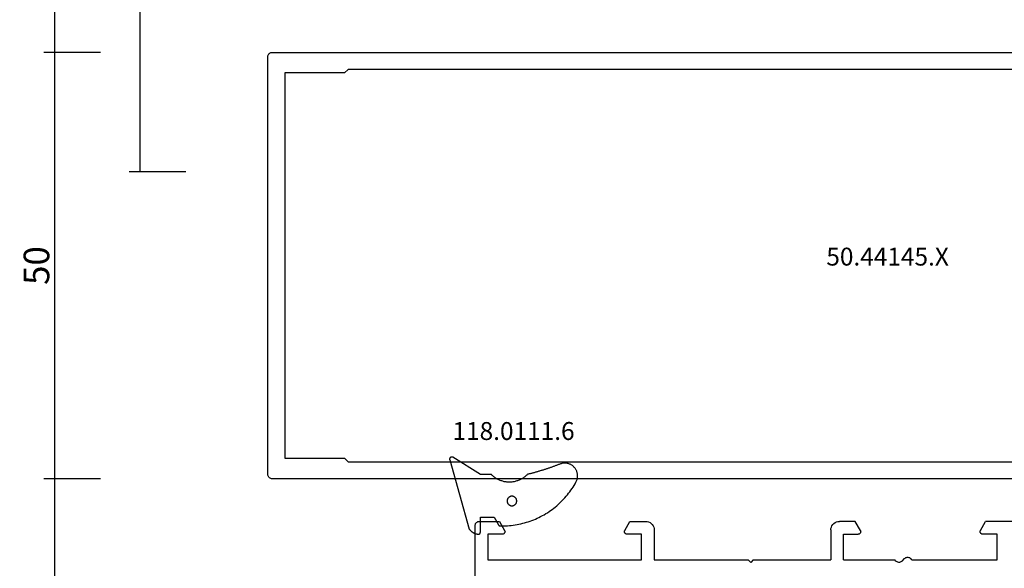
# Model space of a CAD drawing. Units: millimetres. Extents: x -1083 to 4234, y -12793 to -50.
# Drawn here: x 3945 to 4060, y -1056 to -991 of the extents above; entities that cross this region are included whole.
import ezdxf
from ezdxf.enums import TextEntityAlignment as Align

# ---------------------------------------------------------------- set-up
doc = ezdxf.new("R2010")
doc.units = ezdxf.units.MM
doc.header["$PDMODE"] = 3
doc.header["$PDSIZE"] = -0.5
for name, color, linetype in [('CrossSectionsDim', 3, 'Continuous'), ('CrossSectionsGums', 1, 'Continuous'), ('CrossSectionsProfils', 7, 'Continuous'), ('CrossSectionsTexts', 3, 'Continuous')]:
    doc.layers.add(name, color=color, linetype=linetype)
doc.styles.add('CrossSection', font='simplex.shx', dxfattribs={"height": 3})
doc.styles.get("Standard").update_dxf_attribs({"font": 'complex.shx', "height": 60})
doc.dimstyles.new('CrossSection', dxfattribs={"dimtxt": 3, "dimasz": 3, "dimexe": 1.25, "dimexo": 0.625, "dimtad": 1, "dimdec": 1, "dimtxsty": 'CrossSection', "dimblk": 'NONE', "dimcen": 2.5, "dimclrd": 256, "dimclre": 256, "dimadec": 0, "dimazin": 2, "dimtfac": 1, "dimtdec": 4, "dimtofl": 0, "dimtmove": 0, "dimatfit": 3, "dimfxl": 1, "dimtolj": 1, "dimtzin": 0, "dimarcsym": 0})

# ---------------------------------------------------------------- blocks, each defined once
blk = doc.blocks.new('50_44145_X_TEXT_4', base_point=(0, -1020))
at = {"layer": 'CrossSectionsTexts'}
blk.add_text('50.44145.X', height=2.1, dxfattribs=at).set_placement((-72.65, -1020), align=Align.CENTER)
blk = doc.blocks.new('50_44145_X', base_point=(2991.78, 1616.07))
at = {"layer": 'CrossSectionsProfils'}
for p, q in [((2966.78, 1605.27), (2966.78, 1471.27)), ((3016.78, 1471.27), (3016.78, 1605.27)), ((2968.78, 1480.17), (2968.78, 1592.17)), ((3014.78, 1592.17), (3014.78, 1480.17)), ((2969.18, 1479.77), (2968.78, 1480.17)), ((3014.78, 1480.17), (3014.38, 1479.77)), ((2969.18, 1472.77), (2969.18, 1479.77)), ((3014.38, 1479.77), (3014.38, 1472.77)), ((3014.38, 1472.77), (2969.18, 1472.77)), ((2967.28, 1470.77), (3016.28, 1470.77))]:
    blk.add_line(p, q, dxfattribs=at)
at = {"layer": 'CrossSectionsProfils', "flags": 128}
for points in [[(2966.78, 1471.27), (2966.79, 1471.18), (2966.81, 1471.1), (2966.85, 1471.02), (2966.9, 1470.95), (2966.96, 1470.89), (2967.03, 1470.84), (2967.11, 1470.8), (2967.19, 1470.78), (2967.28, 1470.77)], [(3016.28, 1470.77), (3016.37, 1470.78), (3016.45, 1470.8), (3016.53, 1470.84), (3016.6, 1470.89), (3016.66, 1470.95), (3016.71, 1471.02), (3016.75, 1471.1), (3016.77, 1471.18), (3016.78, 1471.27)]]:
    blk.add_lwpolyline(points, dxfattribs=at)
blk = doc.blocks.new('12_28063_X', base_point=(296.77, 1036.29))
at = {"layer": 'CrossSectionsProfils'}
for p, q in [((146.77, 1057.79), (146.77, 1036.79)), ((148.27, 1040.79), (166.27, 1040.79)), ((148.27, 1037.79), (148.27, 1040.79)), ((166.27, 1040.79), (166.27, 1037.79)), ((167.77, 1040.79), (178.77, 1040.79)), ((167.77, 1037.29), (167.77, 1040.79)), ((178.77, 1040.79), (179.07, 1041.09)), ((179.37, 1040.79), (179.07, 1041.09)), ((179.37, 1040.79), (188.47, 1040.79)), ((188.47, 1037.29), (188.47, 1040.79)), ((189.97, 1040.79), (195.97, 1040.79)), ((189.97, 1040.79), (189.97, 1037.79)), ((196.1, 1040.94), (195.97, 1040.79)), ((196.17, 1041), (196.1, 1040.94)), ((196.25, 1041.04), (196.17, 1041)), ((196.33, 1041.07), (196.25, 1041.04)), ((196.42, 1041.09), (196.33, 1041.07)), ((196.51, 1041.09), (196.42, 1041.09)), ((196.6, 1041.07), (196.51, 1041.09)), ((196.68, 1041.04), (196.6, 1041.07)), ((196.76, 1041), (196.68, 1041.04)), ((196.83, 1040.94), (196.76, 1041)), ((196.83, 1040.94), (197.1, 1040.65)), ((197.1, 1040.65), (197.17, 1040.59)), ((197.17, 1040.59), (197.25, 1040.54)), ((197.25, 1040.54), (197.33, 1040.51)), ((197.33, 1040.51), (197.42, 1040.49)), ((197.42, 1040.49), (197.51, 1040.49)), ((197.51, 1040.49), (197.6, 1040.51)), ((197.6, 1040.51), (197.68, 1040.54)), ((197.68, 1040.54), (197.76, 1040.59)), ((197.76, 1040.59), (197.83, 1040.65)), ((197.97, 1040.79), (197.83, 1040.65)), ((197.97, 1040.79), (207.97, 1040.79)), ((207.97, 1040.79), (207.97, 1037.79)), ((149.97, 1037.79), (148.27, 1037.79)), ((150.02, 1037.79), (149.97, 1037.79)), ((150.07, 1037.77), (150.02, 1037.79)), ((150.12, 1037.75), (150.07, 1037.77)), ((150.16, 1037.72), (150.12, 1037.75)), ((150.19, 1037.68), (150.16, 1037.72)), ((164.37, 1037.72), (164.34, 1037.68)), ((164.42, 1037.75), (164.37, 1037.72)), ((164.46, 1037.77), (164.42, 1037.75)), ((164.51, 1037.79), (164.46, 1037.77)), ((164.57, 1037.79), (164.51, 1037.79)), ((166.27, 1037.79), (164.57, 1037.79)), ((189.97, 1037.79), (191.67, 1037.79)), ((191.72, 1037.79), (191.67, 1037.79)), ((191.77, 1037.77), (191.72, 1037.79)), ((191.82, 1037.75), (191.77, 1037.77)), ((191.86, 1037.72), (191.82, 1037.75)), ((191.9, 1037.68), (191.86, 1037.72)), ((206.07, 1037.72), (206.04, 1037.68)), ((206.12, 1037.75), (206.07, 1037.72)), ((206.16, 1037.77), (206.12, 1037.75)), ((206.21, 1037.79), (206.16, 1037.77)), ((206.27, 1037.79), (206.21, 1037.79)), ((207.97, 1037.79), (206.27, 1037.79)), ((146.77, 1036.79), (146.77, 1036.7)), ((146.77, 1036.7), (146.8, 1036.62)), ((146.8, 1036.62), (146.83, 1036.54)), ((146.83, 1036.54), (146.88, 1036.47)), ((149.62, 1036.29), (150.22, 1037.34)), ((150.22, 1037.64), (150.19, 1037.68)), ((150.25, 1037.59), (150.22, 1037.64)), ((150.22, 1037.34), (150.25, 1037.39)), ((150.26, 1037.54), (150.25, 1037.59)), ((150.25, 1037.39), (150.26, 1037.44)), ((150.27, 1037.49), (150.26, 1037.54)), ((150.26, 1037.44), (150.27, 1037.49)), ((164.28, 1037.59), (164.27, 1037.54)), ((164.27, 1037.54), (164.27, 1037.49)), ((164.27, 1037.49), (164.27, 1037.44)), ((164.27, 1037.44), (164.28, 1037.39)), ((164.31, 1037.64), (164.28, 1037.59)), ((164.28, 1037.39), (164.31, 1037.34)), ((164.34, 1037.68), (164.31, 1037.64)), ((164.31, 1037.34), (164.91, 1036.29)), ((167.41, 1036.53), (167.53, 1036.65)), ((167.53, 1036.65), (167.63, 1036.79)), ((167.63, 1036.79), (167.7, 1036.95)), ((167.7, 1036.95), (167.75, 1037.12)), ((167.75, 1037.12), (167.77, 1037.29)), ((188.47, 1037.29), (188.48, 1037.12)), ((188.48, 1037.12), (188.53, 1036.95)), ((188.53, 1036.95), (188.6, 1036.79)), ((188.6, 1036.79), (188.7, 1036.65)), ((188.7, 1036.65), (188.82, 1036.53)), ((191.93, 1037.34), (191.32, 1036.29)), ((191.93, 1037.64), (191.9, 1037.68)), ((191.95, 1037.59), (191.93, 1037.64)), ((191.93, 1037.34), (191.95, 1037.39)), ((191.96, 1037.54), (191.95, 1037.59)), ((191.95, 1037.39), (191.96, 1037.44)), ((191.97, 1037.49), (191.96, 1037.54)), ((191.96, 1037.44), (191.97, 1037.49)), ((205.98, 1037.59), (205.97, 1037.54)), ((205.97, 1037.54), (205.97, 1037.49)), ((205.97, 1037.49), (205.97, 1037.44)), ((205.97, 1037.44), (205.98, 1037.39)), ((206.01, 1037.64), (205.98, 1037.59)), ((205.98, 1037.39), (206.01, 1037.34)), ((206.04, 1037.68), (206.01, 1037.64)), ((206.01, 1037.34), (206.61, 1036.29)), ((146.88, 1036.47), (146.94, 1036.41)), ((146.94, 1036.41), (147.02, 1036.36)), ((147.02, 1036.36), (147.09, 1036.32)), ((147.09, 1036.32), (147.18, 1036.3)), ((147.18, 1036.3), (147.27, 1036.29)), ((147.27, 1036.29), (149.62, 1036.29)), ((164.91, 1036.29), (166.77, 1036.29)), ((166.77, 1036.29), (166.94, 1036.31)), ((166.94, 1036.31), (167.11, 1036.35)), ((167.11, 1036.35), (167.27, 1036.43)), ((167.27, 1036.43), (167.41, 1036.53)), ((188.82, 1036.53), (188.97, 1036.43)), ((188.97, 1036.43), (189.12, 1036.35)), ((189.12, 1036.35), (189.29, 1036.31)), ((189.29, 1036.31), (189.47, 1036.29)), ((191.32, 1036.29), (189.47, 1036.29)), ((210.17, 1036.29), (206.61, 1036.29))]:
    blk.add_line(p, q, dxfattribs=at)
blk = doc.blocks.new('118_0111_6_TEXT_2', base_point=(-116, -1049.5))
at = {"layer": 'CrossSectionsTexts'}
blk.add_text('118.0111.6', height=2.1, dxfattribs=at).set_placement((-116.5, -1040.45), align=Align.CENTER)
blk = doc.blocks.new('118_0111_6', base_point=(2142.48, 1059.02))
at = {"layer": 'CrossSectionsGums', "color": 252, "true_color": 0x848484, "flags": 128}
for points in [[(2145.57, 1054.02), (2146.87, 1054.02), (2150.1, 1052), (2150.11, 1051.99), (2150.12, 1051.98), (2150.13, 1051.98), (2150.14, 1051.98), (2150.16, 1051.97), (2150.17, 1051.97), (2150.18, 1051.97), (2150.2, 1051.97), (2150.21, 1051.97), (2150.22, 1051.97), (2150.23, 1051.97), (2150.25, 1051.97), (2150.26, 1051.97), (2150.27, 1051.97), (2150.29, 1051.97), (2150.3, 1051.98), (2150.31, 1051.98), (2150.32, 1051.99), (2150.33, 1051.99), (2150.35, 1052), (2150.36, 1052.01), (2150.37, 1052.01), (2150.38, 1052.02), (2150.39, 1052.03), (2150.4, 1052.04), (2150.41, 1052.05), (2150.42, 1052.06), (2150.42, 1052.07), (2150.43, 1052.08), (2150.44, 1052.09), (2150.44, 1052.1), (2150.45, 1052.11), (2150.46, 1052.12), (2150.46, 1052.14), (2150.46, 1052.15), (2150.47, 1052.16), (2150.47, 1052.17), (2150.47, 1052.19), (2150.47, 1052.2), (2150.48, 1052.21), (2150.48, 1052.22), (2150.47, 1052.24), (2150.47, 1052.25), (2150.47, 1052.26), (2150.47, 1052.28), (2150.47, 1052.29), (2150.46, 1052.3), (2150.46, 1052.31), (2150.46, 1052.31), (2148.18, 1060.42), (2148.16, 1060.44), (2148.15, 1060.46), (2148.13, 1060.48), (2148.11, 1060.5), (2148.1, 1060.52), (2148.08, 1060.54), (2148.06, 1060.56), (2148.04, 1060.58), (2148.02, 1060.6), (2148, 1060.62), (2147.98, 1060.64), (2147.96, 1060.66), (2147.94, 1060.67), (2147.92, 1060.69), (2147.9, 1060.71), (2147.88, 1060.72), (2147.85, 1060.74), (2147.83, 1060.76), (2147.81, 1060.77), (2147.79, 1060.79), (2147.76, 1060.8), (2147.74, 1060.81), (2147.72, 1060.83), (2147.69, 1060.84), (2147.67, 1060.85), (2147.65, 1060.87), (2147.62, 1060.88), (2147.6, 1060.89), (2147.57, 1060.9), (2147.55, 1060.91), (2147.52, 1060.92), (2147.5, 1060.93), (2147.47, 1060.94), (2147.45, 1060.95), (2147.42, 1060.96), (2147.39, 1060.96), (2147.37, 1060.97), (2147.34, 1060.98), (2147.32, 1060.98), (2147.29, 1060.99), (2147.26, 1060.99), (2147.24, 1061), (2147.21, 1061), (2147.18, 1061.01), (2147.16, 1061.01), (2147.13, 1061.01), (2147.1, 1061.02), (2147.07, 1061.02), (2147.07, 1061.02), (2147.07, 1061.02), (2147.06, 1061.02), (2147.05, 1061.02), (2147.05, 1061.02), (2147.04, 1061.01), (2147.04, 1061.01), (2147.03, 1061.01), (2147.02, 1061.01), (2147.02, 1061.01), (2147.01, 1061.01), (2147, 1061), (2147, 1061), (2146.99, 1061), (2146.99, 1061), (2146.98, 1060.99), (2146.97, 1060.99), (2146.97, 1060.99), (2146.96, 1060.98), (2146.96, 1060.98), (2146.95, 1060.98), (2146.95, 1060.97), (2146.94, 1060.97), (2146.94, 1060.96), (2146.93, 1060.96), (2146.93, 1060.95), (2146.92, 1060.95), (2146.92, 1060.94), (2146.92, 1060.94), (2146.91, 1060.93), (2146.91, 1060.93), (2146.9, 1060.92), (2146.9, 1060.92), (2146.9, 1060.91), (2146.9, 1060.91), (2146.89, 1060.9), (2146.89, 1060.89), (2146.89, 1060.89), (2146.89, 1060.88), (2146.88, 1060.88), (2146.88, 1060.87), (2146.88, 1060.86), (2146.88, 1060.86), (2146.88, 1060.85), (2146.88, 1060.84), (2146.88, 1060.84), (2146.87, 1060.83), (2146.87, 1060.82), (2146.87, 1060.82), (2146.87, 1060.82), (2146.87, 1059.02), (2145.27, 1059.02), (2144.75, 1059.94), (2144.75, 1059.95), (2144.75, 1059.95), (2144.75, 1059.95), (2144.75, 1059.96), (2144.74, 1059.96), (2144.74, 1059.96), (2144.74, 1059.97), (2144.74, 1059.97), (2144.73, 1059.97), (2144.73, 1059.98), (2144.73, 1059.98), (2144.72, 1059.98), (2144.72, 1059.99), (2144.72, 1059.99), (2144.72, 1059.99), (2144.71, 1059.99), (2144.71, 1060), (2144.71, 1060), (2144.7, 1060), (2144.7, 1060), (2144.7, 1060.01), (2144.69, 1060.01), (2144.69, 1060.01), (2144.68, 1060.01), (2144.68, 1060.02), (2144.68, 1060.02), (2144.67, 1060.02), (2144.67, 1060.02), (2144.67, 1060.02), (2144.66, 1060.03), (2144.66, 1060.03), (2144.65, 1060.03), (2144.65, 1060.03), (2144.65, 1060.03), (2144.64, 1060.03), (2144.64, 1060.04), (2144.63, 1060.04), (2144.63, 1060.04), (2144.63, 1060.04), (2144.62, 1060.04), (2144.62, 1060.04), (2144.61, 1060.04), (2144.61, 1060.04), (2144.61, 1060.04), (2144.6, 1060.04), (2144.6, 1060.04), (2144.59, 1060.04), (2144.59, 1060.04), (2144.59, 1060.04), (2144.36, 1060.05), (2144.14, 1060.04), (2143.91, 1060.04), (2143.69, 1060.03), (2143.46, 1060.01), (2143.24, 1059.99), (2143.01, 1059.96), (2142.79, 1059.93), (2142.57, 1059.89), (2142.34, 1059.85), (2142.12, 1059.8), (2141.9, 1059.74), (2141.68, 1059.69), (2141.47, 1059.62), (2141.25, 1059.56), (2141.04, 1059.48), (2140.83, 1059.41), (2140.62, 1059.32), (2140.41, 1059.24), (2140.2, 1059.14), (2140, 1059.05), (2139.8, 1058.95), (2139.6, 1058.84), (2139.4, 1058.73), (2139.2, 1058.61), (2139.01, 1058.5), (2138.82, 1058.37), (2138.64, 1058.24), (2138.45, 1058.11), (2138.27, 1057.98), (2138.1, 1057.84), (2137.92, 1057.69), (2137.75, 1057.54), (2137.59, 1057.39), (2137.42, 1057.23), (2137.26, 1057.07), (2137.11, 1056.91), (2136.95, 1056.74), (2136.81, 1056.57), (2136.66, 1056.4), (2136.52, 1056.22), (2136.38, 1056.04), (2136.25, 1055.86), (2136.12, 1055.68), (2136, 1055.49), (2135.88, 1055.3), (2135.77, 1055.1), (2135.66, 1054.9), (2135.66, 1054.9), (2135.62, 1054.84), (2135.59, 1054.77), (2135.56, 1054.69), (2135.54, 1054.62), (2135.52, 1054.55), (2135.5, 1054.47), (2135.49, 1054.39), (2135.48, 1054.32), (2135.47, 1054.24), (2135.47, 1054.16), (2135.47, 1054.09), (2135.48, 1054.01), (2135.49, 1053.93), (2135.51, 1053.86), (2135.53, 1053.78), (2135.55, 1053.71), (2135.57, 1053.64), (2135.6, 1053.57), (2135.64, 1053.5), (2135.67, 1053.43), (2135.72, 1053.36), (2135.76, 1053.3), (2135.81, 1053.24), (2135.86, 1053.18), (2135.91, 1053.12), (2135.97, 1053.07), (2136.02, 1053.02), (2136.08, 1052.97), (2136.15, 1052.93), (2136.21, 1052.89), (2136.28, 1052.85), (2136.35, 1052.82), (2136.42, 1052.79), (2136.49, 1052.76), (2136.57, 1052.74), (2136.64, 1052.72), (2136.72, 1052.71), (2136.79, 1052.69), (2136.87, 1052.69), (2136.95, 1052.68), (2137.02, 1052.69), (2137.1, 1052.69), (2137.18, 1052.7), (2137.25, 1052.71), (2137.33, 1052.73), (2137.4, 1052.75), (2137.48, 1052.77), (2137.55, 1052.8), (2137.55, 1052.8), (2137.63, 1052.83), (2137.7, 1052.86), (2137.78, 1052.89), (2137.86, 1052.92), (2137.94, 1052.95), (2138.02, 1052.98), (2138.1, 1053.01), (2138.17, 1053.04), (2138.25, 1053.07), (2138.33, 1053.09), (2138.41, 1053.12), (2138.49, 1053.15), (2138.57, 1053.18), (2138.65, 1053.21), (2138.73, 1053.23), (2138.81, 1053.26), (2138.89, 1053.29), (2138.96, 1053.31), (2139.04, 1053.34), (2139.12, 1053.37), (2139.2, 1053.39), (2139.28, 1053.42), (2139.36, 1053.45), (2139.44, 1053.47), (2139.52, 1053.5), (2139.6, 1053.52), (2139.68, 1053.55), (2139.76, 1053.57), (2139.84, 1053.6), (2139.92, 1053.62), (2140, 1053.64), (2140.08, 1053.67), (2140.16, 1053.69), (2140.24, 1053.71), (2140.32, 1053.74), (2140.4, 1053.76), (2140.48, 1053.78), (2140.56, 1053.81), (2140.65, 1053.83), (2140.73, 1053.85), (2140.81, 1053.87), (2140.89, 1053.89), (2140.97, 1053.91), (2141.05, 1053.94), (2141.13, 1053.96), (2141.21, 1053.98), (2141.29, 1054), (2141.37, 1054.02), (2141.37, 1054.02), (2141.44, 1054.09), (2141.51, 1054.15), (2141.59, 1054.22), (2141.66, 1054.28), (2141.74, 1054.34), (2141.82, 1054.4), (2141.9, 1054.45), (2141.98, 1054.51), (2142.07, 1054.55), (2142.15, 1054.6), (2142.24, 1054.64), (2142.33, 1054.68), (2142.42, 1054.72), (2142.51, 1054.75), (2142.61, 1054.78), (2142.7, 1054.81), (2142.8, 1054.84), (2142.89, 1054.86), (2142.99, 1054.88), (2143.08, 1054.89), (2143.18, 1054.9), (2143.28, 1054.91), (2143.38, 1054.92), (2143.47, 1054.92), (2143.57, 1054.92), (2143.67, 1054.91), (2143.77, 1054.9), (2143.86, 1054.89), (2143.96, 1054.88), (2144.06, 1054.86), (2144.15, 1054.84), (2144.25, 1054.81), (2144.34, 1054.78), (2144.43, 1054.75), (2144.53, 1054.72), (2144.62, 1054.68), (2144.71, 1054.64), (2144.79, 1054.6), (2144.88, 1054.55), (2144.97, 1054.51), (2145.05, 1054.45), (2145.13, 1054.4), (2145.21, 1054.34), (2145.29, 1054.28), (2145.36, 1054.22), (2145.43, 1054.15), (2145.51, 1054.09), (2145.57, 1054.02), (2145.57, 1054.02)], [(2143.17, 1057.69), (2143.13, 1057.69), (2143.09, 1057.68), (2143.06, 1057.68), (2143.02, 1057.67), (2142.99, 1057.66), (2142.95, 1057.65), (2142.92, 1057.63), (2142.89, 1057.61), (2142.85, 1057.59), (2142.82, 1057.57), (2142.8, 1057.55), (2142.77, 1057.52), (2142.74, 1057.5), (2142.72, 1057.47), (2142.7, 1057.44), (2142.68, 1057.41), (2142.66, 1057.38), (2142.65, 1057.34), (2142.63, 1057.31), (2142.62, 1057.27), (2142.62, 1057.24), (2142.61, 1057.2), (2142.61, 1057.16), (2142.6, 1057.13), (2142.61, 1057.09), (2142.61, 1057.05), (2142.62, 1057.02), (2142.62, 1056.98), (2142.63, 1056.95), (2142.65, 1056.91), (2142.66, 1056.88), (2142.68, 1056.84), (2142.7, 1056.81), (2142.72, 1056.78), (2142.74, 1056.75), (2142.77, 1056.73), (2142.8, 1056.7), (2142.82, 1056.68), (2142.85, 1056.66), (2142.89, 1056.64), (2142.92, 1056.62), (2142.95, 1056.61), (2142.99, 1056.59), (2143.02, 1056.58), (2143.06, 1056.57), (2143.09, 1056.57), (2143.13, 1056.56), (2143.17, 1056.56), (2143.17, 1056.56), (2143.2, 1056.56), (2143.24, 1056.57), (2143.28, 1056.57), (2143.31, 1056.58), (2143.35, 1056.59), (2143.38, 1056.61), (2143.42, 1056.62), (2143.45, 1056.64), (2143.48, 1056.66), (2143.51, 1056.68), (2143.54, 1056.7), (2143.57, 1056.73), (2143.59, 1056.75), (2143.61, 1056.78), (2143.64, 1056.81), (2143.66, 1056.84), (2143.67, 1056.88), (2143.69, 1056.91), (2143.7, 1056.95), (2143.71, 1056.98), (2143.72, 1057.02), (2143.73, 1057.05), (2143.73, 1057.09), (2143.73, 1057.13), (2143.73, 1057.16), (2143.73, 1057.2), (2143.72, 1057.24), (2143.71, 1057.27), (2143.7, 1057.31), (2143.69, 1057.34), (2143.67, 1057.38), (2143.66, 1057.41), (2143.64, 1057.44), (2143.61, 1057.47), (2143.59, 1057.5), (2143.57, 1057.52), (2143.54, 1057.55), (2143.51, 1057.57), (2143.48, 1057.59), (2143.45, 1057.61), (2143.42, 1057.63), (2143.38, 1057.65), (2143.35, 1057.66), (2143.31, 1057.67), (2143.28, 1057.68), (2143.24, 1057.68), (2143.2, 1057.69), (2143.17, 1057.69), (2143.17, 1057.69)]]:
    blk.add_lwpolyline(points, dxfattribs=at)
blk = doc.blocks.new('*D395')
at = {"layer": 'CrossSectionsDim', "lineweight": -2}
for p, q in [((-154.925, -556), (-161.55, -556)), ((-160.3, -556), (-160.3, -1009)), ((-154.925, -1009), (-161.55, -1009))]:
    blk.add_line(p, q, dxfattribs=at)
at = {"layer": 'Defpoints', "color": 0}
for p in [(-154.3, -556), (-160.3, -1009), (-154.3, -1009)]:
    blk.add_point(p, dxfattribs=at)
at = {"layer": 'CrossSectionsDim', "color": 0, "insert": (-162.425, -782.5), "char_height": 3, "attachment_point": 5, "rotation": 90, "style": 'CrossSection'}
blk.add_mtext('\\A1;453', dxfattribs=at)
blk = doc.blocks.new('_NONE')
blk = doc.blocks.new('*D396')
at = {"layer": 'CrossSectionsDim', "lineweight": -2}
for p, q in [((-164.925, -570), (-171.55, -570)), ((-170.3, -570), (-170.3, -995)), ((-164.925, -995), (-171.55, -995))]:
    blk.add_line(p, q, dxfattribs=at)
at = {"layer": 'Defpoints', "color": 0}
for p in [(-164.3, -570), (-170.3, -995), (-164.3, -995)]:
    blk.add_point(p, dxfattribs=at)
at = {"layer": 'CrossSectionsDim', "color": 0, "insert": (-172.425, -782.5), "char_height": 3, "attachment_point": 5, "rotation": 90, "style": 'CrossSection'}
blk.add_mtext('\\A1;425', dxfattribs=at)
blk = doc.blocks.new('*D406')
at = {"layer": 'CrossSectionsDim', "lineweight": -2}
for p, q in [((-164.925, -995), (-171.55, -995)), ((-170.3, -995), (-170.3, -1045)), ((-164.925, -1045), (-171.55, -1045))]:
    blk.add_line(p, q, dxfattribs=at)
at = {"layer": 'Defpoints', "color": 0}
for p in [(-164.3, -995), (-170.3, -1045), (-164.3, -1045)]:
    blk.add_point(p, dxfattribs=at)
at = {"layer": 'CrossSectionsDim', "color": 0, "insert": (-172.425, -1020), "char_height": 3, "attachment_point": 5, "rotation": 90, "style": 'CrossSection'}
blk.add_mtext('\\A1;50', dxfattribs=at)
blk = doc.blocks.new('*D407')
at = {"layer": 'CrossSectionsDim', "lineweight": -2}
for p, q in [((-164.925, -1045), (-171.55, -1045)), ((-170.3, -1045), (-170.3, -1075)), ((-164.925, -1075), (-171.55, -1075))]:
    blk.add_line(p, q, dxfattribs=at)
at = {"layer": 'Defpoints', "color": 0}
for p in [(-164.3, -1045), (-170.3, -1075), (-164.3, -1075)]:
    blk.add_point(p, dxfattribs=at)
at = {"layer": 'CrossSectionsDim', "color": 0, "insert": (-172.425, -1060), "char_height": 3, "attachment_point": 5, "rotation": 90, "style": 'CrossSection'}
blk.add_mtext('\\A1;30', dxfattribs=at)
blk = doc.blocks.new('*D269')
at = {"layer": 'CrossSectionsDim', "lineweight": -2}
for p, q in [((3964.17, -556), (3957.55, -556)), ((3958.8, -556), (3958.8, -1009)), ((3964.17, -1009), (3957.55, -1009))]:
    blk.add_line(p, q, dxfattribs=at)
at = {"layer": 'Defpoints', "color": 0}
for p in [(3964.8, -556), (3958.8, -1009), (3964.8, -1009)]:
    blk.add_point(p, dxfattribs=at)
at = {"layer": 'CrossSectionsDim', "color": 0, "insert": (3956.67, -782.5), "char_height": 3, "attachment_point": 5, "rotation": 90, "style": 'CrossSection'}
blk.add_mtext('\\A1;453', dxfattribs=at)
blk = doc.blocks.new('*D270')
at = {"layer": 'CrossSectionsDim', "lineweight": -2}
for p, q in [((3954.17, -570), (3947.55, -570)), ((3948.8, -570), (3948.8, -995)), ((3954.17, -995), (3947.55, -995))]:
    blk.add_line(p, q, dxfattribs=at)
at = {"layer": 'Defpoints', "color": 0}
for p in [(3954.8, -570), (3948.8, -995), (3954.8, -995)]:
    blk.add_point(p, dxfattribs=at)
at = {"layer": 'CrossSectionsDim', "color": 0, "insert": (3946.67, -782.5), "char_height": 3, "attachment_point": 5, "rotation": 90, "style": 'CrossSection'}
blk.add_mtext('\\A1;425', dxfattribs=at)
blk = doc.blocks.new('*D280')
at = {"layer": 'CrossSectionsDim', "lineweight": -2}
for p, q in [((3954.17, -995), (3947.55, -995)), ((3948.8, -995), (3948.8, -1045)), ((3954.17, -1045), (3947.55, -1045))]:
    blk.add_line(p, q, dxfattribs=at)
at = {"layer": 'Defpoints', "color": 0}
for p in [(3954.8, -995), (3948.8, -1045), (3954.8, -1045)]:
    blk.add_point(p, dxfattribs=at)
at = {"layer": 'CrossSectionsDim', "color": 0, "insert": (3946.67, -1020), "char_height": 3, "attachment_point": 5, "rotation": 90, "style": 'CrossSection'}
blk.add_mtext('\\A1;50', dxfattribs=at)
blk = doc.blocks.new('*D281')
at = {"layer": 'CrossSectionsDim', "lineweight": -2}
for p, q in [((3954.17, -1045), (3947.55, -1045)), ((3948.8, -1045), (3948.8, -1075)), ((3954.17, -1075), (3947.55, -1075))]:
    blk.add_line(p, q, dxfattribs=at)
at = {"layer": 'Defpoints', "color": 0}
for p in [(3954.8, -1045), (3948.8, -1075), (3954.8, -1075)]:
    blk.add_point(p, dxfattribs=at)
at = {"layer": 'CrossSectionsDim', "color": 0, "insert": (3946.67, -1060), "char_height": 3, "attachment_point": 5, "rotation": 90, "style": 'CrossSection'}
blk.add_mtext('\\A1;30', dxfattribs=at)
blk = doc.blocks.new('CS_7VERT2', base_point=(0, -520))
at = {"layer": 'CrossSectionsGums', "rotation": 180}
blk.add_blockref('118_0111_6', (-116, -1049.5), dxfattribs=at)
at = {"layer": 'CrossSectionsProfils', "yscale": -1, "rotation": 90.00000000000001}
blk.add_blockref('50_44145_X', (0, -1020), dxfattribs=at)
at = {"layer": 'CrossSectionsProfils', "yscale": -1}
blk.add_blockref('12_28063_X', (29, -1050), dxfattribs=at)
at = {"layer": 'CrossSectionsTexts'}
for name, p in [('50_44145_X_TEXT_4', (0, -1020)), ('118_0111_6_TEXT_2', (-116, -1049.5))]:
    blk.add_blockref(name, p, dxfattribs=at)
at = {"layer": 'CrossSectionsDim'}
for base, p1, p2, picture, middle in [((-160.3, -1009), (-154.3, -556), (-154.3, -1009), '*D395', (-160.3, -782.5)), ((-170.3, -995), (-164.3, -570), (-164.3, -995), '*D396', (-170.3, -782.5)), ((-170.3, -1045), (-164.3, -995), (-164.3, -1045), '*D406', (-170.3, -1020)), ((-170.3, -1075), (-164.3, -1045), (-164.3, -1075), '*D407', (-170.3, -1060))]:
    dim = blk.add_linear_dim(base=base, p1=p1, p2=p2, angle=90, dimstyle='CrossSection', override={"dimpost": '<>'}, dxfattribs=at)
    dim.commit()
    dim.dimension.update_dxf_attribs({"geometry": picture, "text_midpoint": middle, "dimtype": 160})

msp = doc.modelspace()

# ---------------------------------------------------------------- block references
msp.add_blockref('CS_7VERT2', (4119.1, -520))
at = {"layer": 'CrossSectionsGums', "rotation": 180}
msp.add_blockref('118_0111_6', (4003.1, -1049.5), dxfattribs=at)
at = {"layer": 'CrossSectionsProfils', "yscale": -1, "rotation": 90.00000000000001}
msp.add_blockref('50_44145_X', (4119.1, -1020), dxfattribs=at)
at = {"layer": 'CrossSectionsProfils', "yscale": -1}
msp.add_blockref('12_28063_X', (4148.1, -1050), dxfattribs=at)
at = {"layer": 'CrossSectionsTexts'}
for name, p in [('50_44145_X_TEXT_4', (4119.1, -1020)), ('118_0111_6_TEXT_2', (4003.1, -1049.5))]:
    msp.add_blockref(name, p, dxfattribs=at)

# ---------------------------------------------------------------- dimensions: what is measured, and where the dimension line sits
at = {"layer": 'CrossSectionsDim'}
for base, p1, p2, picture, middle in [((3958.8, -1009), (3964.8, -556), (3964.8, -1009), '*D269', (3958.8, -782.5)), ((3948.8, -995), (3954.8, -570), (3954.8, -995), '*D270', (3948.8, -782.5)), ((3948.8, -1045), (3954.8, -995), (3954.8, -1045), '*D280', (3948.8, -1020)), ((3948.8, -1075), (3954.8, -1045), (3954.8, -1075), '*D281', (3948.8, -1060))]:
    dim = msp.add_linear_dim(base=base, p1=p1, p2=p2, angle=90, dimstyle='CrossSection', override={"dimpost": '<>'}, dxfattribs=at)
    dim.commit()
    dim.dimension.update_dxf_attribs({"geometry": picture, "text_midpoint": middle, "dimtype": 160})

doc.saveas('drawing.dxf')
